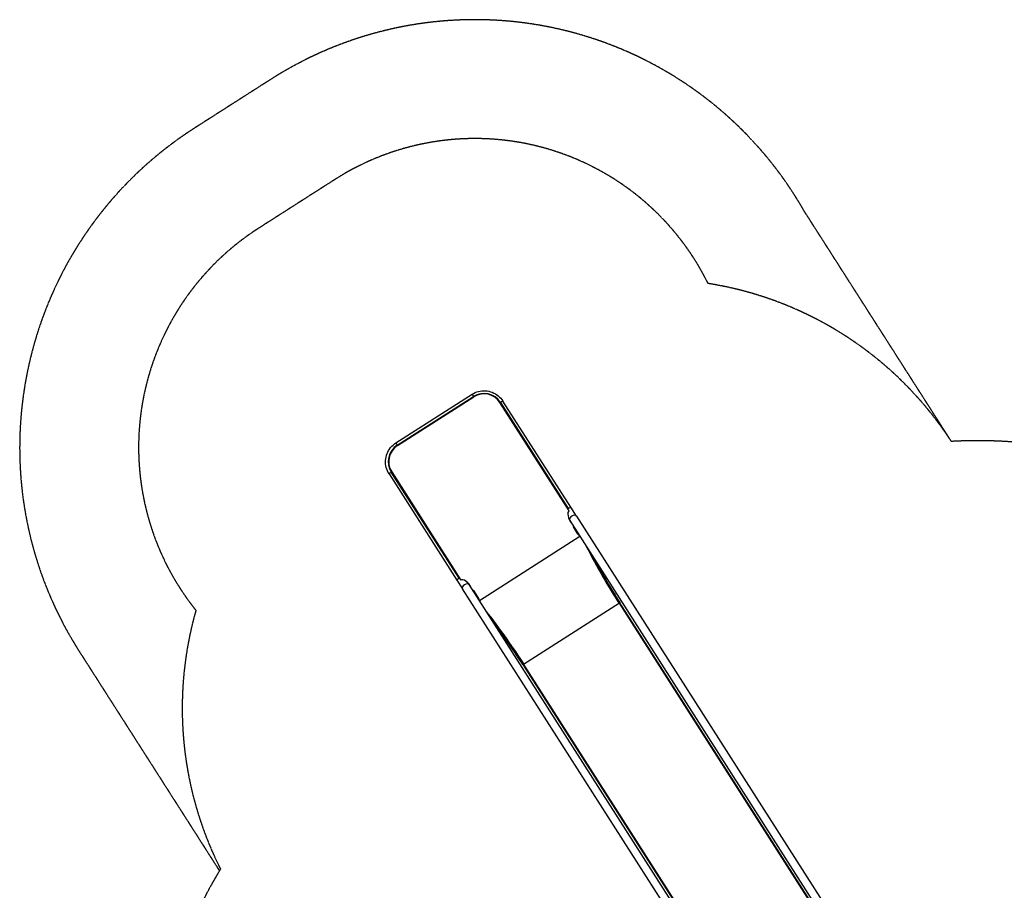
# Model space of a CAD drawing. Units: millimetres. Extents: x 8258 to 21884, y -4631 to 8289.
# Drawn here: x 10106 to 14248, y 4627 to 8289 of the extents above; entities that cross this region are included whole.
import ezdxf

# ---------------------------------------------------------------- set-up
doc = ezdxf.new("R2010")
doc.units = ezdxf.units.MM
doc.linetypes.add('DASHED', pattern=[0.2068, 0.1655, -0.0413])
doc.layers.add('SW_hulplaag', color=6, linetype='Continuous', plot=False)
doc.layers.add('SW_Toestellen', color=2, linetype='Continuous')

msp = doc.modelspace()

# ---------------------------------------------------------------- linework, layer by layer
at = {"layer": 'SW_hulplaag', "color": 254, "linetype": 'DASHED', "ltscale": 5}
for p, q in [((11162.6, 8037.7), (10841.9, 7832.8)), ((11431.8, 7616.3), (11111.2, 7411.4)), ((14025.1, 6514.7), (13405.4, 7484.5)), ((10357.1, 5631.2), (10946.4, 4709))]:
    msp.add_line(p, q, dxfattribs=at)
for centre, radius, start, end in [((12020.9, 6694.5), 1594, 29.7096, 122.58), ((11700.3, 6489.6), 1594, 122.58, 212.58), ((12020.9, 6694.5), 1094, 26.2934, 122.58), ((11700.3, 6489.6), 1094, 122.58, 218.7816), ((12767.2, 5697.5), 1500, 33.0095, 81.0039), ((14135.5, 4517.8), 2000, 77.8226, 93.1647), ((12289.8, 5392.4), 1500, 164.063, 206.794), ((12657.7, 3673.8), 2000, 148.5871, 198.4964)]:
    msp.add_arc(centre, radius, start, end, dxfattribs=at)
at = {"layer": 'SW_Toestellen'}
for p, q in [((11688.5, 6508.3), (12008.8, 6713)), ((12008.8, 6713), (12014.8, 6703.7)), ((11694.4, 6499), (12014.8, 6703.7)), ((11695.4, 6497.4), (12015.8, 6702.2)), ((12014.8, 6703.7), (12015.8, 6702.2)), ((12126.2, 6678), (12128, 6678.9)), ((12417.3, 6222.4), (12126.2, 6678)), ((12128, 6678.9), (12413.6, 6232.1)), ((12424.4, 6237.7), (12138.9, 6684.5)), ((11688.5, 6508.3), (11694.4, 6499)), ((11695.4, 6497.4), (11694.4, 6499)), ((11659.7, 6378.3), (11945.3, 5931.5)), ((11669.4, 6385.8), (11671, 6387.1)), ((11954.9, 5939), (11669.4, 6385.8)), ((11671, 6387.1), (11962.1, 5931.5)), ((12411.8, 6231.1), (12413.6, 6232.1)), ((12448, 6200.9), (12424.4, 6237.7)), ((12419.5, 6182.8), (12419.6, 6182.7)), ((12419.6, 6182.7), (13623.4, 4298.8)), ((12448, 6200.9), (13655.4, 4311.3)), ((12433.9, 6155.5), (12436, 6157)), ((12433.9, 6155.5), (12451.5, 6128)), ((12451.5, 6128), (12453.6, 6129.5)), ((12039.8, 5846.2), (12462.1, 6116.1)), ((11945.3, 5931.5), (11968.8, 5894.7)), ((11956.6, 5940.2), (11954.9, 5939)), ((13115.6, 4100.2), (11968.8, 5894.7)), ((11997.2, 5912.8), (11997.1, 5912.9)), ((13147.6, 4112.7), (11997.2, 5912.8)), ((12015.9, 5888.3), (12013.6, 5887.1)), ((12033.4, 5860.8), (12015.9, 5888.3)), ((12033.4, 5860.8), (12031.2, 5859.6)), ((12629.2, 5834.2), (12225.4, 5576.2)), ((12627, 5832.8), (12629.9, 5837.7)), ((12629.2, 5834.2), (12627, 5832.8)), ((13613, 4294.7), (12629.2, 5834.2)), ((12629.9, 5837.7), (12630.3, 5836.1)), ((13614.9, 4295.4), (12630.3, 5836.1)), ((12227.6, 5577.5), (12222, 5577)), ((12223.2, 5576), (12222, 5577)), ((12223.2, 5576), (13156.1, 4116)), ((12227.6, 5577.5), (12225.4, 5576.2)), ((12225.4, 5576.2), (13158, 4116.8))]:
    msp.add_line(p, q, dxfattribs=at)
for centre, major_axis, ratio, start_param, end_param in [((12058.9, 6634.8), (69.2, 44.2), 0.997564, 0, 1.570796), ((12058.8, 6634.9), (67.4, 43.1), 0.997564, 0, 1.570796), ((12124.7, 6675.5), (14.2, 9.1), 0.069756, 0, 1.288445), ((11738.4, 6430.2), (-67.4, -43.1), 0.997564, 4.712389, 6.283185), ((11738.5, 6430), (-69.2, -44.2), 0.997564, 4.712389, 6.283185), ((11673.9, 6387.4), (-14.2, -9.1), 0.069756, 4.994741, 6.283185), ((12433.6, 6190.4), (16.4, -31.9), 0.445511, 3.130204, 5.123458), ((12410.2, 6228.6), (14.2, 9.1), 0.069756, 0, 1.414422), ((12410.2, 6228.6), (-14.2, -9.1), 0.069756, 4.430037, 4.556015), ((12433.6, 6190.4), (-13.3, 34.3), 0.40433, 0.240885, 0.252972), ((12433.6, 6190.3), (16.4, -31.9), 0.445511, 3.877896, 4.917756), ((12433.8, 6191.8), (14.2, 9.1), 0.615661, 0, 3.039012), ((12433.8, 6191.8), (-14.2, -9.1), 0.615661, 6.265272, 6.283185), ((12490.5, 6152.9), (-39, -24.9), 0.997564, 0, 0.333536), ((12517.3, 6201), (267.1, -541.3), 0.137298, 4.878294, 5.390808), ((12520.9, 6203.3), (265.2, -537.5), 0.137298, 4.98324, 5.390808), ((11959.5, 5940.5), (-14.2, -9.1), 0.069756, 4.868763, 6.283185), ((11959.5, 5940.5), (-14.2, -9.1), 0.069756, 4.868763, 4.994741), ((11984.4, 5903.3), (22.1, -28.3), 0.445511, 1.159727, 3.152982), ((11984.4, 5903.3), (25.5, -26.5), 0.40433, 2.888621, 2.900708), ((11984.4, 5903.2), (22.1, -28.3), 0.445511, 1.36543, 2.405289), ((11983, 5903.7), (-14.2, -9.1), 0.615661, 3.244173, 6.283185), ((11983, 5903.7), (14.2, 9.1), 0.615661, 0, 0.017913), ((11994.5, 5835.9), (39, 24.9), 0.997564, 5.949647, 6.283185), ((11939.5, 5831.8), (-379, 469.8), 0.137298, 4.03397, 4.546484), ((12628.5, 5835.2), (1.69, 1.08), 0.615661, 4.712389, 6.108652), ((11936, 5829.6), (-376.4, 466.5), 0.137298, 4.03397, 4.441538), ((12224.8, 5577.2), (-1.69, -1.08), 0.615661, 0.174533, 1.570796)]:
    msp.add_ellipse(centre, major_axis=major_axis, ratio=ratio, start_param=start_param, end_param=end_param, dxfattribs=at)
for points, knots in [([(12008.8, 6713), (12017.1, 6718.4), (12026.3, 6722.4), (12045.4, 6727.3), (12055.3, 6728.3), (12075, 6727.2), (12084.7, 6725), (12103.1, 6717.8), (12111.7, 6712.8), (12126.9, 6700.3), (12133.6, 6692.8), (12138.9, 6684.5)], [1.570796, 1.570796, 1.570796, 1.570796, 1.884956, 1.884956, 2.199115, 2.199115, 2.513274, 2.513274, 2.827433, 2.827433, 3.141593, 3.141593, 3.141593, 3.141593]), ([(11659.7, 6378.3), (11654.4, 6386.7), (11650.4, 6395.8), (11645.5, 6414.9), (11644.5, 6424.8), (11645.7, 6444.5), (11647.9, 6454.2), (11655.1, 6472.6), (11660.2, 6481.2), (11672.7, 6496.4), (11680.2, 6503), (11688.5, 6508.3)], [0, 0, 0, 0, 0.314159, 0.314159, 0.628319, 0.628319, 0.942478, 0.942478, 1.256637, 1.256637, 1.570796, 1.570796, 1.570796, 1.570796])]:
    msp.add_open_spline(points, degree=3, knots=knots, dxfattribs=at)

doc.saveas('drawing.dxf')
